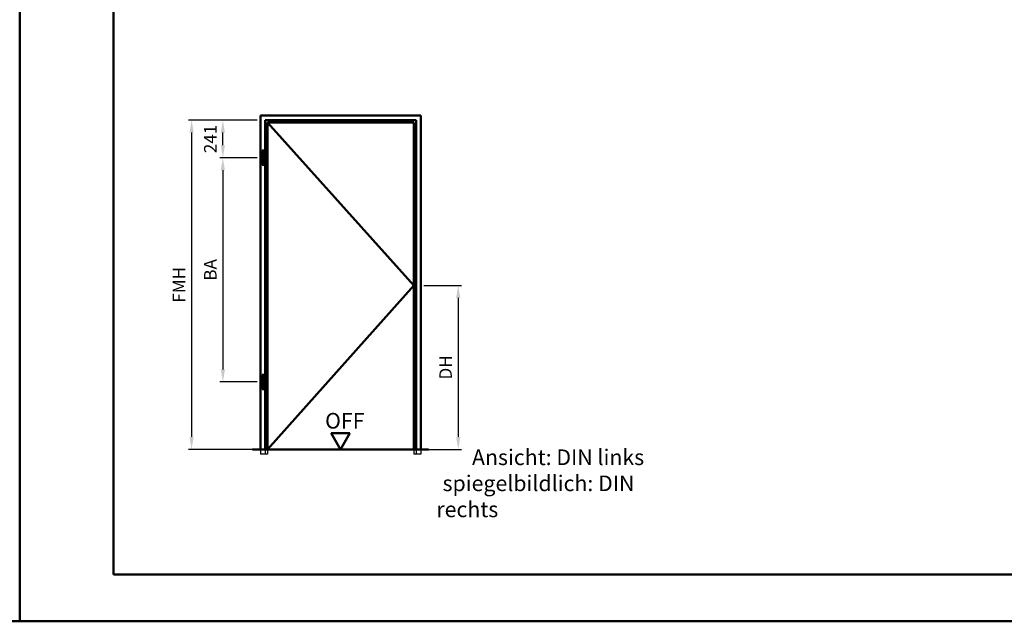
# Model space of a CAD drawing. Units: millimetres. Extents: x 0 to 1260, y -40 to 891.
# Drawn here: x 630 to 945, y 446 to 638 of the extents above; entities that cross this region are included whole.
import ezdxf

# ---------------------------------------------------------------- set-up
doc = ezdxf.new("R2010")
doc.units = ezdxf.units.MM
doc.linetypes.add('AM_DIN_F_W050', pattern=[6.25, 4.75, -1.5])
for name, color, linetype, lineweight in [('AM_0', 7, 'Continuous', 50), ('AM_1', 14, 'Continuous', 50), ('AM_3', 6, 'AM_DIN_F_W050', 25), ('AM_5', 3, 'Continuous', 25), ('AM_6', 2, 'Continuous', 35), ('AM_BOR', 7, 'Continuous', 50)]:
    doc.layers.add(name, color=color, linetype=linetype, lineweight=lineweight)
doc.layers.add('AM_12', color=7, linetype='Continuous', lineweight=50, plot=False)
doc.styles.get("Standard").update_dxf_attribs({"font": 'isocp.shx'})
doc.dimstyles.new('AM_DIN', dxfattribs={"dimtxt": 4, "dimasz": 4, "dimexe": 1, "dimexo": 1, "dimgap": 1.5, "dimtad": 1, "dimdec": 1, "dimdsep": 46, "dimtxsty": 'Standard', "dimcen": 0, "dimclrd": 256, "dimclre": 256, "dimclrt": 2, "dimadec": 0, "dimazin": 2, "dimtp": 0.1, "dimtm": 0.1, "dimtfac": 0.71, "dimtdec": 1, "dimtmove": 0, "dimatfit": 3, "dimfxl": 0, "dimlwd": -1, "dimlwe": -1, "dimarcsym": 0})

# ---------------------------------------------------------------- blocks, each defined once
blk = doc.blocks.new('DIN_A3_BOS')
at = {"layer": 'AM_12'}
blk.add_lwpolyline([(0, 0), (420, 0), (420, 297), (0, 297)], close=True, dxfattribs=at)
at = {"layer": 'AM_BOR'}
blk.add_lwpolyline([(20, 10), (410, 10), (410, 287), (20, 287)], close=True, dxfattribs=at)
blk = doc.blocks.new('*D163')
at = {"layer": 'AM_5', "linetype": 'ByBlock'}
for p, q in [((706, 605.9), (694, 605.9)), ((695, 597.85), (695, 601.9)), ((706, 593.85), (694, 593.85))]:
    blk.add_line(p, q, dxfattribs=at)
at = {"layer": 'AM_5'}
for points in [[(694.33, 601.9), (695.67, 601.9), (695, 605.9)], [(694.33, 597.85), (695.67, 597.85), (695, 593.85)]]:
    blk.add_solid(points, dxfattribs=at)
at = {"layer": 'Defpoints', "color": 0}
for p in [(695, 605.9), (707, 605.9), (707, 593.85)]:
    blk.add_point(p, dxfattribs=at)
at = {"layer": 'AM_5', "color": 2, "insert": (691.5, 599.88), "char_height": 4, "attachment_point": 5, "rotation": 90}
blk.add_mtext('241', dxfattribs=at)
blk = doc.blocks.new('*D164')
at = {"layer": 'AM_5', "linetype": 'ByBlock'}
for p, q in [((706, 593.85), (694, 593.85)), ((695, 589.85), (695, 526.1)), ((706, 522.1), (694, 522.1))]:
    blk.add_line(p, q, dxfattribs=at)
at = {"layer": 'AM_5'}
for points in [[(694.33, 589.85), (695.67, 589.85), (695, 593.85)], [(694.33, 526.1), (695.67, 526.1), (695, 522.1)]]:
    blk.add_solid(points, dxfattribs=at)
at = {"layer": 'Defpoints', "color": 0}
for p in [(707, 593.85), (695, 522.1), (707, 522.1)]:
    blk.add_point(p, dxfattribs=at)
at = {"layer": 'AM_5', "color": 2, "insert": (691.5, 557.98), "char_height": 4, "attachment_point": 5, "rotation": 90}
blk.add_mtext('BA', dxfattribs=at)
blk = doc.blocks.new('*D165')
at = {"layer": 'AM_5', "linetype": 'ByBlock'}
for p, q in [((706, 605.9), (684, 605.9)), ((685, 601.9), (685, 504.5)), ((706, 500.5), (684, 500.5))]:
    blk.add_line(p, q, dxfattribs=at)
at = {"layer": 'AM_5'}
for points in [[(684.33, 601.9), (685.67, 601.9), (685, 605.9)], [(684.33, 504.5), (685.67, 504.5), (685, 500.5)]]:
    blk.add_solid(points, dxfattribs=at)
at = {"layer": 'Defpoints', "color": 0}
for p in [(707, 605.9), (685, 500.5), (707, 500.5)]:
    blk.add_point(p, dxfattribs=at)
at = {"layer": 'AM_5', "color": 2, "insert": (681.5, 553.2), "char_height": 4, "attachment_point": 5, "rotation": 90}
blk.add_mtext('FMH', dxfattribs=at)
blk = doc.blocks.new('*D167')
at = {"layer": 'AM_5', "linetype": 'ByBlock'}
for p, q in [((759.3, 553), (771.3, 553)), ((770.3, 549), (770.3, 504.5)), ((759.3, 500.5), (771.3, 500.5))]:
    blk.add_line(p, q, dxfattribs=at)
at = {"layer": 'AM_5'}
for points in [[(769.63, 549), (770.97, 549), (770.3, 553)], [(769.63, 504.5), (770.97, 504.5), (770.3, 500.5)]]:
    blk.add_solid(points, dxfattribs=at)
at = {"layer": 'Defpoints', "color": 0}
for p in [(758.3, 553), (758.3, 500.5), (770.3, 500.5)]:
    blk.add_point(p, dxfattribs=at)
at = {"layer": 'AM_5', "color": 2, "insert": (766.77, 526.75), "char_height": 4, "attachment_point": 5, "rotation": 90}
blk.add_mtext('DH', dxfattribs=at)

msp = doc.modelspace()

# ---------------------------------------------------------------- linework, layer by layer
at = {"layer": 'AM_0'}
for p, q in [((707, 500.5), (707, 607.4)), ((707, 607.4), (758.3, 607.4)), ((708.5, 500.5), (708.5, 605.9)), ((708.5, 605.9), (756.8, 605.9)), ((709.25, 500.5), (709.25, 605.15)), ((709.25, 605.15), (756.05, 605.15)), ((756.05, 605.15), (756.05, 500.5)), ((756.8, 605.9), (756.8, 500.5)), ((758.3, 607.4), (758.3, 500.5)), ((707.6, 596.15), (708.2, 596.15)), ((707.6, 591.55), (707.6, 596.15)), ((708.2, 591.55), (708.2, 596.15)), ((707.6, 591.55), (708.2, 591.55)), ((707.6, 524.4), (708.2, 524.4)), ((707.6, 519.8), (707.6, 524.4)), ((708.2, 519.8), (708.2, 524.4)), ((707.6, 519.8), (708.2, 519.8)), ((735.65, 505.7), (729.65, 505.7)), ((732.65, 500.5), (729.65, 505.7)), ((732.65, 500.5), (735.65, 505.7)), ((704.5, 500.5), (760.8, 500.5))]:
    msp.add_line(p, q, dxfattribs=at)
at = {"layer": 'AM_1'}
for p, q in [((709.25, 605.15), (756.05, 553)), ((756.05, 553), (709.25, 500.5))]:
    msp.add_line(p, q, dxfattribs=at)
at = {"layer": 'AM_3'}
for p, q in [((707, 500.5), (707, 499)), ((709.25, 499), (707, 499)), ((708.5, 500.5), (708.5, 499)), ((709.25, 500.5), (709.25, 499)), ((756.05, 500.5), (756.05, 499)), ((758.3, 499), (756.05, 499)), ((756.8, 500.5), (756.8, 499)), ((758.3, 500.5), (758.3, 499))]:
    msp.add_line(p, q, dxfattribs=at)

# ---------------------------------------------------------------- block references
at = {"layer": 'AM_0', "lineweight": 0, "xscale": 1.5, "yscale": 1.5, "zscale": 1.5}
for p in [(0, 445.5), (630, 445.5)]:
    msp.add_blockref('DIN_A3_BOS', p, dxfattribs=at)

# ---------------------------------------------------------------- texts
at = {"layer": 'AM_0'}
msp.add_text('OFF', height=5, dxfattribs=at).set_placement((727.71, 507.19))
at = {"layer": 'AM_6', "insert": (763.3, 500.5), "char_height": 5, "width": 80, "attachment_point": 1}
msp.add_mtext('{\\W7.46437; }Ansicht: DIN links\\P{\\W1.29928; }spiegelbildlich: DIN rechts', dxfattribs=at)

# ---------------------------------------------------------------- dimensions: what is measured, and where the dimension line sits
at = {"layer": 'AM_5'}
for base, p1, p2, text, picture, middle in [((685, 500.5), (707, 605.9), (707, 500.5), 'FMH', '*D165', (681.5, 553.2)), ((695, 522.1), (707, 593.85), (707, 522.1), 'BA', '*D164', (691.5, 557.98)), ((770.3, 500.5), (758.3, 553), (758.3, 500.5), 'DH', '*D167', (766.77, 526.75))]:
    dim = msp.add_linear_dim(base=base, p1=p1, p2=p2, angle=90, text=text, dimstyle='AM_DIN', override={"dimtol": 0, "dimlim": 0, "dimtp": 0.1, "dimtm": 0.1, "dimtfac": 0.71, "dimtdec": 1, "dimtolj": 0, "dimtzin": 8}, dxfattribs=at)
    dim.commit()
    dim.dimension.update_dxf_attribs({"geometry": picture, "text_midpoint": middle})
dim = msp.add_linear_dim(base=(695, 605.9), p1=(707, 593.85), p2=(707, 605.9), angle=90, text='241', dimstyle='AM_DIN', dxfattribs=at)
dim.commit()
dim.dimension.update_dxf_attribs({"geometry": '*D163', "text_midpoint": (691.5, 599.88)})

doc.saveas('drawing.dxf')
